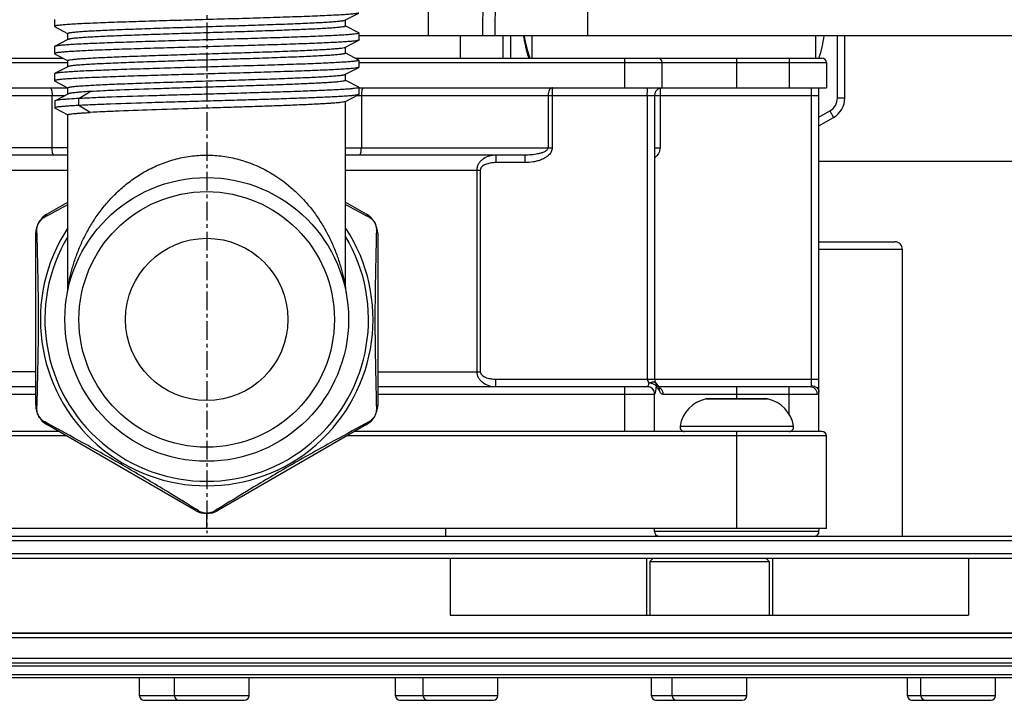
# Model space of a CAD drawing. Units: millimetres. Extents: x 72 to 8980, y -1552 to 626.
# Drawn here: x 7697 to 7763, y -172 to -126 of the extents above; entities that cross this region are included whole.
import ezdxf

# ---------------------------------------------------------------- set-up
doc = ezdxf.new("R2010")
doc.units = ezdxf.units.MM
doc.header["$MEASUREMENT"] = 0
doc.linetypes.add('CENTER', pattern=[2, 1.25, -0.25, 0.25, -0.25])
doc.layers.add('Wall_Floor', color=7, linetype='Continuous')

msp = doc.modelspace()

# ---------------------------------------------------------------- linework, layer by layer
at = {"color": 7, "linetype": 'Continuous'}
for p, q in [((7735.456, -103.331), (7735.456, -127.331)), ((7729.449, -104.124), (7729.247, -127.331)), ((7724.806, -127.331), (7724.806, -120.331)), ((7728.447, -127.331), (7728.501, -121.124)), ((7719.256, -126.277), (7720.141, -125.816)), ((7699.756, -126.247), (7699.756, -126.71)), ((7719.24, -126.286), (7719.256, -126.277)), ((7719.256, -126.689), (7719.256, -126.277)), ((7699.756, -126.71), (7699.771, -126.726)), ((7699.771, -126.726), (7700.639, -127.178)), ((7700.639, -127.178), (7700.656, -127.187)), ((7700.656, -127.59), (7700.656, -127.179)), ((7719.28, -126.692), (7719.256, -126.68)), ((7720.141, -127.141), (7719.28, -126.692)), ((7720.156, -127.62), (7720.156, -127.157)), ((7700.656, -127.59), (7699.771, -128.051)), ((7700.673, -127.581), (7700.656, -127.59)), ((7719.256, -128.097), (7720.141, -127.636)), ((7720.156, -127.331), (7817.656, -127.331)), ((7726.956, -128.831), (7726.956, -127.331)), ((7729.792, -127.331), (7729.792, -128.831)), ((7730.292, -127.331), (7730.292, -128.831)), ((7731.742, -128.831), (7731.742, -127.331)), ((7750.742, -128.831), (7750.742, -127.331)), ((7752.192, -131.501), (7752.192, -127.331)), ((7752.692, -131.501), (7752.692, -127.331)), ((7699.756, -128.067), (7699.756, -128.53)), ((7699.771, -128.546), (7700.639, -128.998)), ((7719.24, -128.106), (7719.256, -128.097)), ((7719.256, -128.509), (7719.256, -128.097)), ((7719.28, -128.512), (7719.256, -128.5)), ((7720.141, -128.961), (7719.28, -128.512)), ((7668.456, -129.131), (7700.656, -129.131)), ((7668.756, -128.831), (7700.318, -128.831)), ((7700.639, -128.998), (7700.656, -129.007)), ((7700.656, -129.41), (7700.656, -128.999)), ((7719.891, -128.831), (7751.156, -128.831)), ((7720.156, -129.44), (7720.156, -128.977)), ((7720.156, -129.131), (7751.456, -129.131)), ((7737.956, -130.831), (7737.956, -128.831)), ((7740.456, -130.831), (7740.456, -129.131)), ((7745.456, -130.831), (7745.456, -128.831)), ((7748.956, -128.831), (7748.956, -130.831)), ((7751.456, -129.131), (7751.456, -130.831)), ((7699.756, -129.887), (7699.756, -130.35)), ((7700.656, -129.41), (7699.771, -129.871)), ((7700.673, -129.401), (7700.656, -129.41)), ((7719.256, -129.917), (7720.141, -129.456)), ((7720.141, -129.456), (7720.12, -129.464)), ((7699.771, -130.366), (7700.639, -130.818)), ((7719.24, -129.926), (7719.256, -129.917)), ((7719.256, -130.329), (7719.256, -129.917)), ((7719.28, -130.332), (7719.256, -130.32)), ((7720.141, -130.781), (7719.28, -130.332)), ((7668.456, -130.831), (7700.656, -130.831)), ((7700.639, -130.818), (7700.656, -130.827)), ((7700.656, -131.241), (7700.656, -130.819)), ((7701.39, -131.541), (7702.146, -131.072)), ((7720.156, -131.26), (7720.156, -130.797)), ((7720.156, -130.831), (7751.456, -130.831)), ((7740.324, -130.849), (7740.317, -131.331)), ((7750.956, -153.831), (7750.956, -130.831)), ((7668.956, -131.331), (7700.484, -131.331)), ((7699.599, -134.831), (7699.599, -131.331)), ((7699.784, -131.704), (7699.784, -132.167)), ((7700.656, -131.241), (7699.799, -131.689)), ((7700.679, -131.23), (7700.656, -131.241)), ((7701.39, -132.004), (7701.39, -131.541)), ((7719.24, -131.746), (7719.256, -131.737)), ((7719.256, -131.737), (7720.141, -131.276)), ((7719.256, -144.243), (7719.256, -131.737)), ((7720.035, -131.331), (7750.956, -131.331)), ((7720.314, -131.331), (7720.314, -134.831)), ((7732.815, -131.331), (7732.815, -134.831)), ((7733.095, -131.331), (7733.095, -134.831)), ((7739.465, -131.331), (7739.465, -150.331)), ((7739.956, -131.331), (7739.956, -150.331)), ((7740.317, -131.331), (7740.317, -134.831)), ((7750.465, -150.331), (7750.465, -131.331)), ((7752.192, -131.501), (7752.692, -131.501)), ((7699.799, -132.183), (7700.654, -132.628)), ((7702.146, -132.472), (7701.39, -132.004)), ((7750.956, -132.791), (7751.692, -132.367)), ((7751.692, -132.367), (7751.942, -132.8)), ((7700.656, -144.243), (7700.656, -132.624)), ((7750.956, -133.369), (7751.942, -132.8)), ((7700.656, -134.831), (7686.818, -134.831)), ((7719.256, -134.831), (7733.095, -134.831)), ((7739.956, -134.831), (7740.317, -134.831)), ((7700.656, -135.331), (7688.637, -135.331)), ((7731.275, -135.331), (7719.256, -135.331)), ((7731.267, -135.831), (7729.314, -135.831)), ((7767.956, -135.756), (7750.956, -135.756)), ((7691.634, -136.331), (7700.656, -136.331)), ((7719.256, -136.331), (7728.279, -136.331)), ((7728.044, -136.331), (7728.044, -149.831)), ((7728.279, -136.331), (7728.279, -149.831)), ((7699.256, -139.287), (7700.656, -138.479)), ((7719.256, -138.479), (7720.656, -139.287)), ((7699.106, -139.467), (7699.341, -139.34)), ((7720.579, -139.345), (7720.806, -139.467)), ((7698.506, -152.076), (7698.506, -140.586)), ((7721.406, -140.586), (7721.406, -152.076)), ((7750.956, -141.131), (7756.042, -141.131)), ((7750.956, -141.631), (7756.542, -141.631)), ((7756.542, -141.631), (7756.542, -160.831)), ((7698.506, -149.831), (7691.634, -149.831)), ((7721.406, -149.831), (7728.279, -149.831)), ((7729.314, -150.331), (7750.956, -150.331)), ((7750.461, -150.762), (7750.465, -150.331)), ((7680.456, -150.831), (7698.506, -150.831)), ((7721.406, -150.831), (7739.456, -150.831)), ((7737.956, -153.831), (7737.956, -150.831)), ((7740.222, -150.831), (7750.367, -150.831)), ((7740.252, -150.895), (7740.252, -150.895)), ((7740.259, -150.916), (7740.268, -150.989)), ((7745.456, -151.631), (7745.456, -150.831)), ((7748.956, -152.67), (7748.956, -150.831)), ((7679.956, -151.331), (7698.506, -151.331)), ((7721.406, -151.331), (7739.956, -151.331)), ((7739.956, -153.831), (7739.956, -151.331)), ((7739.994, -151.274), (7740.009, -151.219)), ((7740.51, -151.331), (7750.837, -151.331)), ((7743.395, -151.653), (7747.518, -151.653)), ((7743.602, -151.631), (7747.311, -151.631)), ((7699.334, -153.318), (7699.106, -153.195)), ((7709.206, -159.119), (7699.256, -153.375)), ((7720.656, -153.375), (7710.706, -159.119)), ((7720.806, -153.195), (7720.571, -153.322)), ((7741.656, -153.484), (7749.256, -153.484)), ((7700.566, -154.131), (7668.456, -154.131)), ((7700.047, -153.831), (7668.756, -153.831)), ((7751.456, -154.131), (7719.346, -154.131)), ((7751.156, -153.831), (7719.866, -153.831)), ((7745.467, -154.131), (7745.466, -153.831)), ((7745.467, -160.331), (7745.467, -154.131)), ((7751.456, -160.331), (7751.456, -154.131)), ((7709.437, -159.159), (7709.252, -159.045)), ((7709.956, -160.331), (7709.956, -159.32)), ((7710.66, -159.045), (7710.475, -159.159)), ((7625.977, -160.831), (8027.936, -160.831)), ((7751.456, -160.331), (7668.456, -160.331)), ((7725.942, -160.331), (7725.942, -160.831)), ((7739.951, -160.536), (7739.948, -160.331)), ((7750.961, -160.536), (7739.951, -160.536)), ((7750.961, -160.536), (7750.965, -160.331)), ((7625.977, -161.131), (8027.936, -161.131)), ((8027.936, -162.031), (7625.977, -162.031)), ((8027.936, -162.331), (7625.977, -162.331)), ((7726.268, -162.331), (7726.268, -166.131)), ((7739.408, -162.331), (7739.408, -166.131)), ((7739.823, -162.331), (7739.623, -162.531)), ((7739.623, -162.531), (7739.623, -166.131)), ((7739.623, -162.531), (7747.623, -162.531)), ((7747.423, -162.331), (7747.623, -162.531)), ((7747.623, -162.531), (7747.623, -166.131)), ((7747.838, -162.331), (7747.838, -166.131)), ((7760.978, -162.331), (7760.978, -166.131)), ((7726.268, -166.131), (7760.978, -166.131)), ((7577.256, -167.331), (8076.657, -167.331)), ((7576.956, -167.631), (8076.957, -167.631)), ((8076.957, -169.031), (7576.956, -169.031)), ((7577.156, -169.331), (8076.757, -169.331)), ((7576.956, -169.531), (8076.957, -169.531)), ((8076.957, -170.131), (7576.956, -170.131)), ((8076.757, -170.331), (7577.156, -170.331)), ((7705.456, -171.531), (7705.456, -170.331)), ((7707.79, -171.531), (7707.79, -170.331)), ((7712.79, -171.531), (7712.79, -170.331)), ((7722.599, -171.531), (7722.599, -170.331)), ((7724.456, -171.531), (7724.456, -170.331)), ((7729.456, -171.531), (7729.456, -170.331)), ((7739.742, -171.531), (7739.742, -170.331)), ((7741.123, -171.531), (7741.123, -170.331)), ((7746.123, -171.531), (7746.123, -170.331)), ((7756.885, -171.531), (7756.885, -170.331)), ((7757.79, -171.531), (7757.79, -170.331)), ((7762.79, -171.531), (7762.79, -170.331)), ((7712.79, -171.531), (7705.456, -171.531)), ((7705.756, -171.831), (7712.49, -171.831)), ((7729.456, -171.531), (7722.599, -171.531)), ((7722.899, -171.831), (7729.156, -171.831)), ((7746.123, -171.531), (7739.742, -171.531)), ((7740.042, -171.831), (7745.823, -171.831)), ((7762.79, -171.531), (7756.885, -171.531)), ((7757.185, -171.831), (7762.49, -171.831))]:
    msp.add_line(p, q, dxfattribs=at)
at = {"color": 7, "linetype": 'CENTER'}
msp.add_line((7709.956, -118.455), (7709.956, -160.636), dxfattribs=at)
at = {"color": 7, "linetype": 'Continuous'}
for points in [[(7720.579, -139.345), (7720.655, -139.385), (7720.731, -139.426), (7720.806, -139.467)], [(7740.252, -150.909), (7740.256, -150.913), (7740.262, -150.92), (7740.265, -150.924), (7740.264, -150.923), (7740.262, -150.919), (7740.258, -150.911), (7740.253, -150.899), (7740.252, -150.895)], [(7699.334, -153.318), (7699.257, -153.277), (7699.182, -153.236), (7699.106, -153.195)], [(7709.437, -159.159), (7709.397, -159.134), (7709.308, -159.079)]]:
    msp.add_lwpolyline(points, dxfattribs=at)
for radius in [9.5, 8.556, 5.433]:
    msp.add_circle((7709.956, -146.331), radius, dxfattribs=at)
for centre, radius, start, end in [((7741.246, -125.755), 10.204, 188.88789, 190.89781), ((7740.993, -125.659), 9.923, 189.70095, 198.64735), ((7741.251, -125.754), 10.21, 190.89767, 191.2832), ((7741.253, -125.754), 10.211, 191.28322, 192.41826), ((7741.227, -125.753), 10.215, 342.45853, 351.10851), ((7741.251, -125.754), 10.209, 192.41823, 193.93905), ((7741.242, -125.756), 10.2, 193.93903, 195.4612), ((7741.233, -125.759), 10.19, 195.46138, 195.84784), ((7741.228, -125.76), 10.186, 195.84784, 196.23448), ((7741.224, -125.762), 10.181, 196.23448, 196.59902), ((7741.224, -125.761), 10.181, 196.59905, 196.98587), ((7741.229, -125.76), 10.186, 196.98587, 197.37249), ((7741.232, -125.759), 10.189, 197.37248, 197.55289), ((7740.156, -129.131), 0.3, 0, 90), ((7751.156, -129.131), 0.3, 0, 90), ((7740.456, -131.331), 0.5, 90, 180), ((7751.192, -131.501), 1, 300, 0), ((7751.192, -131.501), 1.5, 300, 0), ((7503.777, 222.486), 411.296, 298.39091, 298.59929), ((7895.459, 184.395), 367.955, 241.38832, 241.62262), ((7700.006, -140.586), 1.5, 120, 180), ((7719.906, -140.586), 1.5, 0, 60), ((7709.956, -146.331), 11.139, 146.62181, 33.3782), ((7709.956, -146.331), 10.836, 149.14304, 30.85696), ((7756.042, -141.631), 0.5, 0, 90), ((7699.156, -144.243), 1.5, 349.05751, 0.00001), ((7720.756, -144.243), 1.5, 179.99999, 190.94249), ((7740.456, -150.331), 0.5, 180, 227.75166), ((7739.456, -151.331), 0.5, 0, 90), ((7739.467, -151.327), 0.496, 83.95416, 89.9871), ((7739.467, -151.333), 0.502, 77.99837, 83.95969), ((7739.467, -151.331), 0.499, 11.94556, 77.94741), ((7739.781, -151.074), 0.504, 28.81903, 47.68422), ((7739.785, -151.071), 0.499, 26.73963, 28.75525), ((7739.784, -151.071), 0.5, 20.66525, 26.73794), ((7740.05, -151.264), 0.435, 57.2905, 63.65041), ((7740.012, -150.985), 0.256, 15.77324, 20.67025), ((7739.799, -151.023), 0.46, 5.90745, 9.88398), ((7739.778, -151.025), 0.48, 354.44176, 5.84213), ((7740.043, -151.274), 0.447, 51.04344, 57.28916), ((7739.463, -151.331), 0.503, 0.03962, 11.96615), ((7743.856, -153.831), 2.227, 101.94083, 171.04147), ((7743.602, -152.631), 1, 90, 101.94083), ((7747.311, -152.631), 1, 78.05917, 90), ((7747.057, -153.831), 2.227, 8.95853, 78.05917), ((7700.006, -152.076), 1.5, 180, 240), ((7719.906, -152.076), 1.5, 300, 0), ((7741.953, -153.531), 0.3, 171.04147, 270), ((7748.96, -153.531), 0.3, 270, 8.95853), ((7751.156, -154.131), 0.3, 0, 90), ((7709.956, -157.82), 1.5, 240, 300), ((7709.956, -158.33), 0.977, 264.7804, 267.40167), ((7709.956, -158.33), 0.977, 267.40199, 269.99958), ((7709.955, -158.314), 0.994, 270.04253, 274.93262), ((7740.251, -160.531), 0.3, 181, 258.13333), ((7750.661, -160.531), 0.3, 281.86667, 359), ((7705.756, -171.531), 0.3, 180, 270), ((7708.09, -171.531), 0.3, 180, 270), ((7712.49, -171.531), 0.3, 270, 0), ((7722.899, -171.531), 0.3, 180, 270), ((7724.756, -171.531), 0.3, 180, 270), ((7729.156, -171.531), 0.3, 270, 0), ((7740.042, -171.531), 0.3, 180, 270), ((7741.423, -171.531), 0.3, 180, 270), ((7745.823, -171.531), 0.3, 270, 0), ((7757.185, -171.531), 0.3, 180, 270), ((7758.09, -171.531), 0.3, 180, 270), ((7762.49, -171.531), 0.3, 270, 0)]:
    msp.add_arc(centre, radius, start, end, dxfattribs=at)
for points, knots in [([(7720.141, -125.816), (7720.129, -125.822), (7720.095, -125.833), (7720.033, -125.846), (7719.947, -125.859), (7719.838, -125.873), (7719.706, -125.887), (7719.485, -125.907), (7719.155, -125.93), (7718.694, -125.958), (7718.153, -125.985), (7717.535, -126.013), (7716.847, -126.041), (7716.094, -126.068), (7714.984, -126.106), (7713.492, -126.153), (7711.618, -126.208), (7709.682, -126.263), (7707.756, -126.318), (7706.19, -126.364), (7704.996, -126.402), (7704.164, -126.43), (7703.386, -126.457), (7702.669, -126.485), (7702.02, -126.513), (7701.444, -126.54), (7700.948, -126.568), (7700.535, -126.595), (7700.246, -126.619), (7700.059, -126.639), (7699.953, -126.653), (7699.87, -126.666), (7699.816, -126.678), (7699.784, -126.688), (7699.768, -126.695), (7699.756, -126.704), (7699.756, -126.71)], [0, 0, 0, 0, 0.002012, 0.005136, 0.009388, 0.014767, 0.021265, 0.028869, 0.047329, 0.06998, 0.096618, 0.126994, 0.16083, 0.197811, 0.237593, 0.324066, 0.417042, 0.513073, 0.6086, 0.70008, 0.743233, 0.784121, 0.822365, 0.857609, 0.889528, 0.917824, 0.942237, 0.962544, 0.978558, 0.984912, 0.990146, 0.99425, 0.997228, 0.9983, 0.999103, 1, 1, 1, 1]), ([(7700.656, -127.179), (7700.656, -127.173), (7700.666, -127.164), (7700.682, -127.157), (7700.711, -127.146), (7700.76, -127.135), (7700.835, -127.121), (7700.931, -127.108), (7701.101, -127.088), (7701.364, -127.064), (7701.739, -127.037), (7702.19, -127.009), (7702.713, -126.982), (7703.303, -126.954), (7703.955, -126.926), (7704.662, -126.899), (7705.419, -126.871), (7706.505, -126.833), (7707.929, -126.787), (7709.682, -126.732), (7711.444, -126.677), (7713.152, -126.623), (7714.512, -126.576), (7715.525, -126.538), (7716.212, -126.51), (7716.841, -126.483), (7717.406, -126.455), (7717.902, -126.428), (7718.325, -126.4), (7718.67, -126.373), (7718.907, -126.349), (7719.056, -126.329), (7719.136, -126.316), (7719.196, -126.302), (7719.228, -126.292), (7719.24, -126.286)], [0, 0, 0, 0, 0.000947, 0.001761, 0.00284, 0.005823, 0.009926, 0.01515, 0.021488, 0.037459, 0.057703, 0.082041, 0.110249, 0.142068, 0.177206, 0.215337, 0.256108, 0.299144, 0.390396, 0.485721, 0.581599, 0.674485, 0.76095, 0.800763, 0.837799, 0.871715, 0.902198, 0.928966, 0.951776, 0.97042, 0.984731, 0.990225, 0.994599, 0.997851, 1, 1, 1, 1]), ([(7720.041, -127.201), (7719.98, -127.212), (7719.831, -127.232), (7719.566, -127.257), (7719.219, -127.283), (7718.795, -127.309), (7718.297, -127.335), (7717.496, -127.372), (7716.346, -127.417), (7714.815, -127.469), (7713.12, -127.521), (7711.319, -127.574), (7709.472, -127.626), (7707.642, -127.678), (7705.889, -127.73), (7704.504, -127.775), (7703.479, -127.811), (7702.787, -127.838), (7702.156, -127.864), (7701.591, -127.89), (7701.096, -127.916), (7700.675, -127.942), (7700.333, -127.968), (7700.098, -127.991), (7699.951, -128.01), (7699.872, -128.023), (7699.814, -128.036), (7699.783, -128.045), (7699.771, -128.051)], [0, 0, 0, 0, 0.009091, 0.022262, 0.039411, 0.060403, 0.085064, 0.11319, 0.178864, 0.255226, 0.339717, 0.429501, 0.521564, 0.612818, 0.7002, 0.780776, 0.817656, 0.851845, 0.883054, 0.911025, 0.935519, 0.956337, 0.973304, 0.986286, 0.99125, 0.995189, 0.9981, 1, 1, 1, 1]), ([(7719.151, -126.732), (7719.096, -126.744), (7718.96, -126.763), (7718.719, -126.789), (7718.404, -126.814), (7718.019, -126.84), (7717.565, -126.867), (7716.838, -126.904), (7715.792, -126.948), (7714.399, -127), (7712.858, -127.052), (7711.22, -127.104), (7709.539, -127.157), (7707.872, -127.209), (7706.275, -127.261), (7704.802, -127.313), (7703.673, -127.358), (7702.869, -127.394), (7702.352, -127.42), (7701.898, -127.447), (7701.512, -127.473), (7701.196, -127.498), (7700.979, -127.521), (7700.843, -127.54), (7700.769, -127.553), (7700.714, -127.566), (7700.684, -127.576), (7700.673, -127.581)], [0, 0, 0, 0, 0.00909, 0.022238, 0.039347, 0.060284, 0.084877, 0.112923, 0.17841, 0.254562, 0.338835, 0.428414, 0.520303, 0.611429, 0.698746, 0.779334, 0.850502, 0.881795, 0.909873, 0.934499, 0.955472, 0.972619, 0.985802, 0.990878, 0.994934, 0.997968, 1, 1, 1, 1]), ([(7719.256, -126.689), (7719.256, -126.693), (7719.247, -126.703), (7719.212, -126.718), (7719.178, -126.727), (7719.151, -126.732)], [0, 0, 0, 0, 0.108769, 0.301394, 1, 1, 1, 1]), ([(7720.156, -127.157), (7720.156, -127.162), (7720.146, -127.172), (7720.108, -127.187), (7720.07, -127.195), (7720.041, -127.201)], [0, 0, 0, 0, 0.103554, 0.295405, 1, 1, 1, 1]), ([(7720.141, -127.141), (7720.143, -127.143), (7720.15, -127.146), (7720.156, -127.152), (7720.156, -127.157)], [0, 0, 0, 0, 0.345917, 1, 1, 1, 1]), ([(7720.041, -127.664), (7719.979, -127.675), (7719.826, -127.695), (7719.553, -127.721), (7719.197, -127.748), (7718.76, -127.774), (7718.246, -127.801), (7717.421, -127.839), (7716.237, -127.884), (7714.661, -127.937), (7712.922, -127.99), (7711.08, -128.043), (7709.198, -128.097), (7707.343, -128.15), (7705.843, -128.195), (7704.704, -128.232), (7703.914, -128.258), (7703.177, -128.285), (7702.499, -128.312), (7701.886, -128.339), (7701.344, -128.366), (7700.876, -128.392), (7700.488, -128.419), (7700.216, -128.442), (7700.041, -128.461), (7699.941, -128.475), (7699.864, -128.487), (7699.807, -128.501), (7699.773, -128.511), (7699.756, -128.524), (7699.756, -128.53)], [0, 0, 0, 0, 0.009289, 0.022803, 0.040436, 0.062042, 0.087436, 0.116399, 0.183994, 0.26248, 0.349126, 0.440917, 0.534656, 0.627081, 0.714973, 0.756254, 0.795274, 0.83169, 0.865188, 0.895474, 0.922286, 0.945393, 0.964593, 0.979727, 0.985728, 0.99067, 0.994549, 0.997364, 0.999137, 1, 1, 1, 1]), ([(7720.141, -127.636), (7720.129, -127.642), (7720.095, -127.653), (7720.062, -127.66), (7720.041, -127.664)], [0, 0, 0, 0, 0.392255, 1, 1, 1, 1]), ([(7720.156, -127.62), (7720.156, -127.621), (7720.154, -127.629), (7720.147, -127.633), (7720.141, -127.636)], [0, 0, 0, 0, 0.17996, 1, 1, 1, 1]), ([(7699.771, -128.051), (7699.769, -128.053), (7699.763, -128.056), (7699.756, -128.062), (7699.756, -128.067)], [0, 0, 0, 0, 0.345732, 1, 1, 1, 1]), ([(7699.756, -128.53), (7699.756, -128.531), (7699.758, -128.539), (7699.766, -128.543), (7699.771, -128.546)], [0, 0, 0, 0, 0.179997, 1, 1, 1, 1]), ([(7700.656, -128.999), (7700.656, -128.993), (7700.666, -128.985), (7700.68, -128.978), (7700.707, -128.967), (7700.754, -128.956), (7700.861, -128.936), (7701.045, -128.913), (7701.324, -128.887), (7701.678, -128.861), (7702.104, -128.834), (7702.598, -128.807), (7703.157, -128.781), (7703.775, -128.754), (7704.448, -128.727), (7705.168, -128.7), (7706.206, -128.663), (7707.574, -128.618), (7709.265, -128.565), (7710.981, -128.512), (7712.661, -128.459), (7714.246, -128.406), (7715.683, -128.353), (7716.763, -128.307), (7717.515, -128.269), (7717.983, -128.243), (7718.382, -128.216), (7718.706, -128.19), (7718.955, -128.164), (7719.095, -128.144), (7719.151, -128.132)], [0, 0, 0, 0, 0.000913, 0.00169, 0.002715, 0.005544, 0.009433, 0.020391, 0.035532, 0.054736, 0.077844, 0.104655, 0.134938, 0.168431, 0.204841, 0.243854, 0.285127, 0.373, 0.465403, 0.559121, 0.650891, 0.737518, 0.815988, 0.883572, 0.912532, 0.937925, 0.959533, 0.977171, 0.990695, 1, 1, 1, 1]), ([(7719.256, -128.509), (7719.256, -128.515), (7719.246, -128.523), (7719.231, -128.53), (7719.202, -128.541), (7719.153, -128.552), (7719.077, -128.566), (7718.981, -128.58), (7718.811, -128.6), (7718.548, -128.623), (7718.173, -128.651), (7717.722, -128.678), (7717.199, -128.706), (7716.609, -128.733), (7715.958, -128.761), (7715.25, -128.789), (7714.494, -128.816), (7713.408, -128.854), (7711.983, -128.9), (7710.231, -128.955), (7708.468, -129.01), (7706.761, -129.065), (7705.401, -129.111), (7704.388, -129.149), (7703.701, -129.177), (7703.072, -129.205), (7702.507, -129.232), (7702.01, -129.26), (7701.588, -129.287), (7701.243, -129.314), (7701.005, -129.338), (7700.856, -129.358), (7700.776, -129.371), (7700.717, -129.385), (7700.685, -129.395), (7700.673, -129.401)], [0, 0, 0, 0, 0.000947, 0.001761, 0.00284, 0.005823, 0.009926, 0.01515, 0.021488, 0.037459, 0.057703, 0.082041, 0.110249, 0.142068, 0.177206, 0.215337, 0.256108, 0.299144, 0.390396, 0.485721, 0.581599, 0.674485, 0.76095, 0.800763, 0.837799, 0.871715, 0.902198, 0.928966, 0.951776, 0.97042, 0.984731, 0.990225, 0.994599, 0.997851, 1, 1, 1, 1]), ([(7719.151, -128.132), (7719.169, -128.128), (7719.199, -128.121), (7719.229, -128.112), (7719.24, -128.106)], [0, 0, 0, 0, 0.598462, 1, 1, 1, 1]), ([(7720.156, -128.977), (7720.156, -128.983), (7720.145, -128.992), (7720.128, -128.999), (7720.096, -129.009), (7720.042, -129.021), (7719.959, -129.035), (7719.853, -129.048), (7719.667, -129.068), (7719.377, -129.092), (7718.965, -129.119), (7718.468, -129.147), (7717.893, -129.174), (7717.244, -129.202), (7716.527, -129.23), (7715.749, -129.258), (7714.917, -129.285), (7713.723, -129.323), (7712.157, -129.37), (7710.231, -129.424), (7708.295, -129.479), (7706.42, -129.534), (7704.929, -129.581), (7703.818, -129.619), (7703.066, -129.647), (7702.378, -129.674), (7701.76, -129.702), (7701.218, -129.729), (7700.758, -129.757), (7700.427, -129.781), (7700.206, -129.8), (7700.074, -129.814), (7699.965, -129.828), (7699.88, -129.841), (7699.817, -129.855), (7699.783, -129.865), (7699.771, -129.871)], [0, 0, 0, 0, 0.000897, 0.001699, 0.002771, 0.00575, 0.009855, 0.015087, 0.021441, 0.037456, 0.057763, 0.082176, 0.110472, 0.142391, 0.177635, 0.215879, 0.256767, 0.29992, 0.3914, 0.486927, 0.582959, 0.675934, 0.762407, 0.802189, 0.839171, 0.873006, 0.903383, 0.93002, 0.952671, 0.971131, 0.978735, 0.985233, 0.990613, 0.994864, 0.997988, 1, 1, 1, 1]), ([(7720.141, -128.961), (7720.143, -128.963), (7720.15, -128.966), (7720.156, -128.972), (7720.156, -128.977)], [0, 0, 0, 0, 0.345801, 1, 1, 1, 1]), ([(7720.12, -129.464), (7720.103, -129.47), (7720.061, -129.481), (7719.945, -129.501), (7719.743, -129.524), (7719.435, -129.551), (7719.04, -129.578), (7718.563, -129.605), (7718.007, -129.632), (7717.377, -129.66), (7716.409, -129.698), (7715.062, -129.744), (7713.319, -129.798), (7711.454, -129.853), (7709.534, -129.907), (7707.629, -129.961), (7706.083, -130.007), (7704.906, -130.045), (7704.087, -130.072), (7703.321, -130.1), (7702.616, -130.127), (7701.978, -130.155), (7701.413, -130.182), (7700.926, -130.209), (7700.521, -130.236), (7700.237, -130.26), (7700.053, -130.28), (7699.949, -130.293), (7699.868, -130.307), (7699.815, -130.318), (7699.784, -130.329), (7699.768, -130.336), (7699.756, -130.344), (7699.756, -130.35)], [0, 0, 0, 0, 0.002659, 0.006422, 0.017267, 0.032478, 0.051929, 0.075446, 0.10282, 0.133801, 0.168108, 0.245426, 0.331964, 0.424575, 0.51989, 0.614443, 0.704792, 0.747353, 0.787651, 0.825317, 0.860009, 0.891411, 0.919237, 0.943237, 0.963192, 0.978928, 0.98517, 0.990311, 0.994344, 0.99727, 0.998324, 0.999114, 1, 1, 1, 1]), ([(7699.771, -129.871), (7699.769, -129.873), (7699.763, -129.876), (7699.756, -129.882), (7699.756, -129.887)], [0, 0, 0, 0, 0.345964, 1, 1, 1, 1]), ([(7720.156, -129.44), (7720.156, -129.441), (7720.154, -129.449), (7720.147, -129.453), (7720.141, -129.456)], [0, 0, 0, 0, 0.180083, 1, 1, 1, 1]), ([(7699.756, -130.35), (7699.756, -130.351), (7699.758, -130.359), (7699.766, -130.363), (7699.771, -130.366)], [0, 0, 0, 0, 0.18002, 1, 1, 1, 1]), ([(7700.656, -130.819), (7700.656, -130.813), (7700.666, -130.804), (7700.682, -130.797), (7700.711, -130.786), (7700.76, -130.775), (7700.835, -130.761), (7700.931, -130.748), (7701.101, -130.728), (7701.364, -130.704), (7701.739, -130.677), (7702.19, -130.649), (7702.713, -130.622), (7703.303, -130.594), (7703.955, -130.566), (7704.662, -130.539), (7705.419, -130.511), (7706.505, -130.473), (7707.929, -130.427), (7709.682, -130.372), (7711.444, -130.317), (7713.152, -130.263), (7714.511, -130.216), (7715.524, -130.178), (7716.212, -130.15), (7716.841, -130.123), (7717.406, -130.095), (7717.902, -130.068), (7718.325, -130.04), (7718.67, -130.013), (7718.907, -129.989), (7719.056, -129.969), (7719.136, -129.956), (7719.196, -129.943), (7719.228, -129.932), (7719.24, -129.926)], [0, 0, 0, 0, 0.000947, 0.001761, 0.00284, 0.005823, 0.009925, 0.015149, 0.021487, 0.037458, 0.057702, 0.082039, 0.110247, 0.142065, 0.177203, 0.215333, 0.256103, 0.299138, 0.390388, 0.485714, 0.581592, 0.674478, 0.760944, 0.800759, 0.837796, 0.871712, 0.902196, 0.928964, 0.951775, 0.970419, 0.984731, 0.990225, 0.994599, 0.997851, 1, 1, 1, 1]), ([(7719.256, -130.329), (7719.256, -130.333), (7719.246, -130.344), (7719.206, -130.36), (7719.118, -130.38), (7718.969, -130.402), (7718.763, -130.424), (7718.5, -130.447), (7718.181, -130.47), (7717.811, -130.493), (7717.389, -130.516), (7716.92, -130.539), (7716.207, -130.571), (7715.223, -130.61), (7713.945, -130.656), (7712.566, -130.702), (7711.119, -130.747), (7709.643, -130.793), (7708.174, -130.839), (7706.34, -130.898), (7704.638, -130.958), (7703.112, -131.022), (7702.448, -131.055), (7702.146, -131.072)], [0, 0, 0, 0, 0.000806, 0.002281, 0.00768, 0.01646, 0.028599, 0.044038, 0.062679, 0.08441, 0.109089, 0.136563, 0.166652, 0.233898, 0.309102, 0.390336, 0.475515, 0.562451, 0.648914, 0.732683, 0.883663, 0.947001, 1, 1, 1, 1]), ([(7699.468, -130.831), (7699.489, -130.831), (7699.52, -130.866), (7699.543, -130.919), (7699.571, -131.009), (7699.593, -131.148), (7699.599, -131.267), (7699.599, -131.331)], [0, 0, 0, 0, 0.117348, 0.213334, 0.335126, 0.642409, 1, 1, 1, 1]), ([(7702.146, -131.072), (7701.955, -131.083), (7701.685, -131.1), (7701.347, -131.127), (7701.144, -131.146), (7700.977, -131.166), (7700.845, -131.185), (7700.749, -131.205), (7700.697, -131.22), (7700.679, -131.23)], [0, 0, 0, 0, 0.388343, 0.549212, 0.686972, 0.801162, 0.891434, 0.957633, 1, 1, 1, 1]), ([(7720.156, -130.797), (7720.156, -130.802), (7720.144, -130.813), (7720.119, -130.822), (7720.077, -130.834), (7719.991, -130.851), (7719.841, -130.87), (7719.615, -130.893), (7719.326, -130.916), (7718.977, -130.938), (7718.571, -130.961), (7718.108, -130.984), (7717.594, -131.007), (7716.812, -131.039), (7715.732, -131.079), (7714.332, -131.124), (7712.818, -131.17), (7711.232, -131.216), (7709.612, -131.262), (7708.002, -131.308), (7705.99, -131.367), (7704.123, -131.426), (7702.45, -131.49), (7701.722, -131.524), (7701.39, -131.541)], [0, 0, 0, 0, 0.000757, 0.002206, 0.004472, 0.007581, 0.016345, 0.028476, 0.043908, 0.062546, 0.084275, 0.108955, 0.13643, 0.166523, 0.233777, 0.308993, 0.390241, 0.475435, 0.562387, 0.648866, 0.732649, 0.883653, 0.946998, 1, 1, 1, 1]), ([(7720.141, -130.781), (7720.143, -130.783), (7720.15, -130.786), (7720.156, -130.792), (7720.156, -130.797)], [0, 0, 0, 0, 0.34577, 1, 1, 1, 1]), ([(7720.444, -130.831), (7720.423, -130.831), (7720.393, -130.866), (7720.369, -130.919), (7720.341, -131.009), (7720.32, -131.148), (7720.314, -131.267), (7720.314, -131.331)], [0, 0, 0, 0, 0.117348, 0.213334, 0.335126, 0.642409, 1, 1, 1, 1]), ([(7733.104, -130.831), (7733.084, -130.831), (7733.045, -130.838), (7732.989, -130.868), (7732.939, -130.916), (7732.879, -131.004), (7732.828, -131.144), (7732.815, -131.267), (7732.815, -131.331)], [0, 0, 0, 0, 0.090818, 0.188132, 0.296272, 0.41718, 0.693666, 1, 1, 1, 1]), ([(7733.104, -130.831), (7733.103, -130.831), (7733.103, -130.836), (7733.101, -130.842), (7733.101, -130.854), (7733.1, -130.87), (7733.099, -130.892), (7733.098, -130.928), (7733.097, -130.982), (7733.096, -131.057), (7733.095, -131.142), (7733.095, -131.235), (7733.095, -131.299), (7733.095, -131.331)], [0, 0, 0, 0, 0.005116, 0.019601, 0.043484, 0.076574, 0.118525, 0.16897, 0.293283, 0.44476, 0.617514, 0.805089, 1, 1, 1, 1]), ([(7739.465, -131.331), (7739.465, -131.299), (7739.465, -131.235), (7739.466, -131.142), (7739.466, -131.057), (7739.467, -130.982), (7739.468, -130.928), (7739.47, -130.892), (7739.47, -130.87), (7739.471, -130.854), (7739.472, -130.842), (7739.473, -130.836), (7739.473, -130.831), (7739.474, -130.831)], [0, 0, 0, 0, 0.194912, 0.382486, 0.555238, 0.706713, 0.831026, 0.88147, 0.923423, 0.956513, 0.980397, 0.994884, 1, 1, 1, 1]), ([(7750.465, -131.331), (7750.465, -131.299), (7750.465, -131.235), (7750.464, -131.142), (7750.464, -131.057), (7750.463, -130.982), (7750.462, -130.928), (7750.46, -130.892), (7750.46, -130.87), (7750.459, -130.854), (7750.458, -130.842), (7750.457, -130.836), (7750.457, -130.831), (7750.456, -130.831)], [0, 0, 0, 0, 0.19504, 0.382574, 0.55538, 0.706827, 0.831111, 0.881531, 0.923477, 0.956536, 0.980415, 0.994894, 1, 1, 1, 1]), ([(7699.799, -131.689), (7699.796, -131.69), (7699.79, -131.693), (7699.784, -131.699), (7699.784, -131.704)], [0, 0, 0, 0, 0.345802, 1, 1, 1, 1]), ([(7701.39, -131.541), (7701.179, -131.552), (7700.881, -131.569), (7700.509, -131.595), (7700.288, -131.613), (7700.107, -131.631), (7699.967, -131.649), (7699.876, -131.664), (7699.825, -131.678), (7699.806, -131.685), (7699.799, -131.689)], [0, 0, 0, 0, 0.396387, 0.559441, 0.698082, 0.811766, 0.900079, 0.962749, 0.984498, 1, 1, 1, 1]), ([(7720.141, -131.276), (7720.132, -131.281), (7720.107, -131.289), (7720.036, -131.306), (7719.909, -131.325), (7719.71, -131.347), (7719.452, -131.369), (7719.134, -131.392), (7718.761, -131.414), (7718.333, -131.436), (7717.662, -131.468), (7716.71, -131.507), (7715.448, -131.551), (7714.051, -131.596), (7712.554, -131.641), (7710.993, -131.686), (7709.406, -131.731), (7707.832, -131.776), (7705.872, -131.834), (7704.054, -131.891), (7702.424, -131.955), (7701.714, -131.987), (7701.39, -132.004)], [0, 0, 0, 0, 0.001693, 0.004182, 0.011597, 0.022257, 0.036111, 0.053081, 0.073064, 0.09594, 0.12157, 0.180446, 0.248246, 0.323306, 0.40378, 0.487688, 0.572967, 0.657517, 0.739259, 0.886397, 0.948175, 1, 1, 1, 1]), ([(7719.24, -131.746), (7719.23, -131.751), (7719.207, -131.759), (7719.14, -131.776), (7719.021, -131.795), (7718.837, -131.817), (7718.598, -131.839), (7718.307, -131.861), (7717.964, -131.884), (7717.572, -131.906), (7716.958, -131.938), (7716.089, -131.976), (7714.938, -132.021), (7713.665, -132.065), (7712.301, -132.11), (7710.88, -132.155), (7708.971, -132.214), (7706.703, -132.286), (7704.569, -132.36), (7703.086, -132.423), (7702.441, -132.456), (7702.146, -132.472)], [0, 0, 0, 0, 0.001814, 0.004418, 0.012046, 0.022896, 0.036921, 0.05404, 0.074153, 0.097138, 0.122857, 0.181851, 0.249695, 0.32473, 0.405119, 0.488894, 0.574002, 0.739899, 0.886657, 0.948285, 1, 1, 1, 1]), ([(7720.156, -131.26), (7720.156, -131.261), (7720.154, -131.269), (7720.147, -131.273), (7720.141, -131.276)], [0, 0, 0, 0, 0.179948, 1, 1, 1, 1]), ([(7701.39, -132.004), (7701.268, -132.01), (7701.037, -132.023), (7700.715, -132.043), (7700.439, -132.063), (7700.211, -132.083), (7700.032, -132.103), (7699.904, -132.122), (7699.827, -132.139), (7699.793, -132.154), (7699.784, -132.163), (7699.784, -132.167)], [0, 0, 0, 0, 0.227117, 0.42667, 0.59745, 0.738629, 0.849538, 0.929709, 0.979035, 0.992545, 1, 1, 1, 1]), ([(7699.784, -132.167), (7699.784, -132.169), (7699.786, -132.176), (7699.793, -132.18), (7699.799, -132.183)], [0, 0, 0, 0, 0.179933, 1, 1, 1, 1]), ([(7700.656, -132.624), (7700.656, -132.621), (7700.665, -132.612), (7700.683, -132.605), (7700.714, -132.597), (7700.777, -132.584), (7700.886, -132.568), (7701.052, -132.55), (7701.263, -132.531), (7701.519, -132.512), (7701.818, -132.492), (7702.032, -132.479), (7702.146, -132.472)], [0, 0, 0, 0, 0.006927, 0.020176, 0.040881, 0.06928, 0.149338, 0.260226, 0.401499, 0.572496, 0.772401, 1, 1, 1, 1]), ([(7699.73, -135.331), (7699.709, -135.331), (7699.678, -135.296), (7699.654, -135.243), (7699.626, -135.153), (7699.605, -135.014), (7699.599, -134.895), (7699.599, -134.831)], [0, 0, 0, 0, 0.117348, 0.213334, 0.335126, 0.642409, 1, 1, 1, 1]), ([(7720.183, -135.331), (7720.204, -135.331), (7720.235, -135.296), (7720.258, -135.243), (7720.286, -135.153), (7720.308, -135.014), (7720.314, -134.895), (7720.314, -134.831)], [0, 0, 0, 0, 0.117348, 0.213334, 0.335126, 0.642409, 1, 1, 1, 1]), ([(7733.095, -134.831), (7733.095, -134.878), (7733.083, -134.973), (7733.014, -135.151), (7732.865, -135.34), (7732.635, -135.51), (7732.38, -135.636), (7732.11, -135.727), (7731.74, -135.809), (7731.456, -135.831), (7731.267, -135.831)], [0, 0, 0, 0, 0.062524, 0.125075, 0.249799, 0.374763, 0.499816, 0.6249, 0.749999, 1, 1, 1, 1]), ([(7732.815, -134.831), (7732.815, -134.867), (7732.789, -134.94), (7732.713, -135.019), (7732.624, -135.08), (7732.496, -135.144), (7732.328, -135.204), (7732.053, -135.272), (7731.701, -135.32), (7731.417, -135.331), (7731.275, -135.331)], [0, 0, 0, 0, 0.063821, 0.127236, 0.190159, 0.252802, 0.377606, 0.502191, 0.751055, 1, 1, 1, 1]), ([(7740.317, -134.831), (7740.317, -134.897), (7740.299, -135.031), (7740.197, -135.278), (7740.06, -135.43), (7739.957, -135.513)], [0, 0, 0, 0, 0.250432, 0.500966, 1, 1, 1, 1]), ([(7700.656, -144.243), (7700.656, -144.245), (7700.659, -144.227), (7700.66, -144.219), (7700.666, -144.186), (7700.675, -144.132), (7700.691, -144.041), (7700.715, -143.917), (7700.743, -143.774), (7700.788, -143.561), (7700.855, -143.277), (7700.948, -142.922), (7701.057, -142.555), (7701.182, -142.181), (7701.321, -141.803), (7701.476, -141.424), (7701.704, -140.916), (7702.03, -140.286), (7702.485, -139.548), (7703.01, -138.831), (7703.609, -138.145), (7704.286, -137.498), (7705.045, -136.903), (7705.887, -136.375), (7706.812, -135.931), (7707.811, -135.593), (7708.867, -135.38), (7709.592, -135.331), (7709.956, -135.331)], [0, 0, 0, 0, 0.000437, 0.001728, 0.003816, 0.00662, 0.014011, 0.023224, 0.033735, 0.045176, 0.06994, 0.09634, 0.123794, 0.151997, 0.180773, 0.210022, 0.239682, 0.30011, 0.361967, 0.425299, 0.490234, 0.55695, 0.625648, 0.696508, 0.769626, 0.844906, 0.921949, 1, 1, 1, 1]), ([(7709.956, -135.331), (7710.32, -135.331), (7711.045, -135.38), (7712.435, -135.66), (7714.027, -136.31), (7715.388, -137.27), (7716.304, -138.145), (7716.903, -138.831), (7717.427, -139.548), (7717.882, -140.286), (7718.271, -141.038), (7718.543, -141.673), (7718.731, -142.181), (7718.855, -142.555), (7718.964, -142.922), (7719.043, -143.222), (7719.099, -143.454), (7719.136, -143.619), (7719.169, -143.774), (7719.198, -143.917), (7719.218, -144.026), (7719.232, -144.102), (7719.24, -144.149), (7719.247, -144.187), (7719.251, -144.213), (7719.254, -144.229), (7719.255, -144.237), (7719.257, -144.241), (7719.256, -144.243)], [0, 0, 0, 0, 0.078088, 0.155167, 0.303365, 0.442797, 0.509545, 0.57451, 0.637872, 0.699758, 0.760214, 0.819141, 0.847931, 0.876147, 0.903614, 0.930026, 0.942673, 0.954803, 0.966249, 0.976765, 0.985982, 0.989947, 0.993377, 0.996182, 0.998271, 0.999021, 0.999563, 1, 1, 1, 1]), ([(7729.323, -135.331), (7729.177, -135.331), (7728.881, -135.371), (7728.539, -135.525), (7728.308, -135.714), (7728.164, -135.891), (7728.067, -136.101), (7728.044, -136.254), (7728.044, -136.331)], [0, 0, 0, 0, 0.245344, 0.492218, 0.617353, 0.743722, 0.871401, 1, 1, 1, 1]), ([(7729.314, -135.831), (7729.211, -135.831), (7729.055, -135.843), (7728.852, -135.882), (7728.703, -135.926), (7728.56, -135.986), (7728.427, -136.067), (7728.334, -136.16), (7728.287, -136.253), (7728.279, -136.305), (7728.279, -136.331)], [0, 0, 0, 0, 0.250143, 0.375294, 0.50043, 0.625533, 0.750541, 0.875192, 0.937636, 1, 1, 1, 1]), ([(7729.323, -135.331), (7729.322, -135.331), (7729.322, -135.336), (7729.321, -135.342), (7729.32, -135.354), (7729.319, -135.371), (7729.319, -135.392), (7729.318, -135.428), (7729.317, -135.482), (7729.316, -135.557), (7729.315, -135.642), (7729.314, -135.735), (7729.314, -135.799), (7729.314, -135.831)], [0, 0, 0, 0, 0.005124, 0.019619, 0.043486, 0.076575, 0.118545, 0.168972, 0.293319, 0.444737, 0.617496, 0.80519, 1, 1, 1, 1]), ([(7731.275, -135.331), (7731.275, -135.331), (7731.275, -135.336), (7731.273, -135.342), (7731.273, -135.354), (7731.272, -135.371), (7731.271, -135.392), (7731.27, -135.428), (7731.269, -135.482), (7731.268, -135.557), (7731.267, -135.642), (7731.267, -135.735), (7731.267, -135.799), (7731.267, -135.831)], [0, 0, 0, 0, 0.005124, 0.019619, 0.043486, 0.076575, 0.118545, 0.168972, 0.293319, 0.444737, 0.617496, 0.80519, 1, 1, 1, 1]), ([(7698.587, -140.367), (7698.585, -140.29), (7698.6, -140.107), (7698.704, -139.834), (7698.888, -139.609), (7699.039, -139.504), (7699.106, -139.467)], [0, 0, 0, 0, 0.211644, 0.50001, 0.78836, 1, 1, 1, 1]), ([(7699.256, -139.287), (7699.223, -139.307), (7699.161, -139.359), (7699.121, -139.43), (7699.106, -139.467)], [0, 0, 0, 0, 0.490038, 1, 1, 1, 1]), ([(7720.656, -139.287), (7720.69, -139.307), (7720.752, -139.359), (7720.792, -139.43), (7720.806, -139.467)], [0, 0, 0, 0, 0.490037, 1, 1, 1, 1]), ([(7720.806, -139.467), (7720.874, -139.504), (7721.024, -139.609), (7721.209, -139.834), (7721.312, -140.107), (7721.327, -140.29), (7721.325, -140.367)], [0, 0, 0, 0, 0.211644, 0.50001, 0.78836, 1, 1, 1, 1]), ([(7698.506, -140.586), (7698.506, -140.548), (7698.521, -140.468), (7698.562, -140.398), (7698.587, -140.367)], [0, 0, 0, 0, 0.490037, 1, 1, 1, 1]), ([(7698.587, -152.296), (7698.613, -151.394), (7698.666, -149.406), (7698.704, -146.331), (7698.666, -143.256), (7698.613, -141.268), (7698.587, -140.367)], [0, 0, 0, 0, 0.226816, 0.49999, 0.773164, 1, 1, 1, 1]), ([(7721.325, -140.367), (7721.3, -141.268), (7721.247, -143.256), (7721.209, -146.331), (7721.247, -149.406), (7721.3, -151.394), (7721.325, -152.296)], [0, 0, 0, 0, 0.226816, 0.49999, 0.773164, 1, 1, 1, 1]), ([(7721.406, -140.586), (7721.406, -140.548), (7721.392, -140.468), (7721.351, -140.398), (7721.325, -140.367)], [0, 0, 0, 0, 0.490038, 1, 1, 1, 1]), ([(7728.044, -149.831), (7728.044, -149.908), (7728.067, -150.062), (7728.164, -150.271), (7728.308, -150.449), (7728.54, -150.638), (7728.882, -150.791), (7729.177, -150.831), (7729.323, -150.831)], [0, 0, 0, 0, 0.128675, 0.256411, 0.382802, 0.507925, 0.754731, 1, 1, 1, 1]), ([(7728.279, -149.831), (7728.279, -149.857), (7728.288, -149.909), (7728.334, -150.002), (7728.428, -150.095), (7728.56, -150.176), (7728.704, -150.236), (7728.853, -150.28), (7729.056, -150.32), (7729.211, -150.331), (7729.314, -150.331)], [0, 0, 0, 0, 0.06252, 0.125088, 0.249831, 0.374828, 0.499879, 0.624945, 0.750014, 1, 1, 1, 1]), ([(7729.323, -150.831), (7729.322, -150.831), (7729.322, -150.826), (7729.321, -150.821), (7729.32, -150.808), (7729.319, -150.792), (7729.319, -150.771), (7729.318, -150.735), (7729.317, -150.68), (7729.316, -150.605), (7729.315, -150.52), (7729.314, -150.427), (7729.314, -150.364), (7729.314, -150.331)], [0, 0, 0, 0, 0.005124, 0.019619, 0.043486, 0.076575, 0.118545, 0.168972, 0.293319, 0.444737, 0.617496, 0.80519, 1, 1, 1, 1]), ([(7739.465, -150.331), (7739.465, -150.379), (7739.495, -150.474), (7739.559, -150.546), (7739.593, -150.577)], [0, 0, 0, 0, 0.507429, 1, 1, 1, 1]), ([(7739.467, -150.831), (7739.471, -150.831), (7739.479, -150.827), (7739.497, -150.809), (7739.509, -150.79), (7739.518, -150.775)], [0, 0, 0, 0, 0.134074, 0.342137, 1, 1, 1, 1]), ([(7739.518, -150.775), (7739.533, -150.748), (7739.562, -150.683), (7739.584, -150.616), (7739.593, -150.577)], [0, 0, 0, 0, 0.435555, 1, 1, 1, 1]), ([(7739.593, -150.577), (7739.64, -150.557), (7739.729, -150.527), (7739.84, -150.51), (7739.917, -150.515), (7739.973, -150.529), (7740.009, -150.555), (7740.021, -150.577)], [0, 0, 0, 0, 0.333194, 0.616114, 0.73387, 0.835331, 1, 1, 1, 1]), ([(7739.593, -150.577), (7739.668, -150.584), (7739.805, -150.613), (7739.933, -150.673), (7739.985, -150.712)], [0, 0, 0, 0, 0.536663, 1, 1, 1, 1]), ([(7739.985, -150.712), (7739.996, -150.72), (7740.032, -150.751), (7740.063, -150.791), (7740.075, -150.823)], [0, 0, 0, 0, 0.284681, 1, 1, 1, 1]), ([(7740.009, -151.219), (7740.023, -151.162), (7740.048, -151.031), (7740.067, -150.898), (7740.075, -150.823)], [0, 0, 0, 0, 0.432947, 1, 1, 1, 1]), ([(7740.021, -150.577), (7740.042, -150.614), (7740.072, -150.694), (7740.078, -150.78), (7740.075, -150.823)], [0, 0, 0, 0, 0.496778, 1, 1, 1, 1]), ([(7740.075, -150.823), (7740.087, -150.846), (7740.137, -150.935), (7740.202, -151.017), (7740.257, -151.071)], [0, 0, 0, 0, 0.246382, 1, 1, 1, 1]), ([(7740.12, -150.701), (7740.154, -150.732), (7740.213, -150.808), (7740.244, -150.898), (7740.252, -150.944)], [0, 0, 0, 0, 0.495586, 1, 1, 1, 1]), ([(7740.268, -150.989), (7740.268, -150.996), (7740.267, -151.024), (7740.262, -151.051), (7740.257, -151.071)], [0, 0, 0, 0, 0.24478, 1, 1, 1, 1]), ([(7740.324, -150.927), (7740.382, -150.973), (7740.478, -151.1), (7740.51, -151.254), (7740.51, -151.331)], [0, 0, 0, 0, 0.490754, 1, 1, 1, 1]), ([(7750.367, -150.831), (7750.38, -150.831), (7750.404, -150.83), (7750.436, -150.818), (7750.457, -150.793), (7750.46, -150.772), (7750.461, -150.762)], [0, 0, 0, 0, 0.29537, 0.537512, 0.753633, 1, 1, 1, 1]), ([(7750.367, -150.831), (7750.428, -150.831), (7750.553, -150.858), (7750.709, -150.97), (7750.813, -151.136), (7750.837, -151.266), (7750.837, -151.331)], [0, 0, 0, 0, 0.242889, 0.489962, 0.74291, 1, 1, 1, 1]), ([(7750.461, -150.762), (7750.525, -150.762), (7750.652, -150.784), (7750.816, -150.878), (7750.929, -151.02), (7750.956, -151.136), (7750.956, -151.192)], [0, 0, 0, 0, 0.26702, 0.524274, 0.76736, 1, 1, 1, 1]), ([(7739.967, -151.331), (7739.969, -151.331), (7739.974, -151.326), (7739.979, -151.315), (7739.987, -151.297), (7739.991, -151.282), (7739.994, -151.274)], [0, 0, 0, 0, 0.100437, 0.29583, 0.596106, 1, 1, 1, 1]), ([(7740.257, -151.071), (7740.27, -151.11), (7740.299, -151.179), (7740.357, -151.264), (7740.428, -151.319), (7740.484, -151.331), (7740.51, -151.331)], [0, 0, 0, 0, 0.315322, 0.577363, 0.797145, 1, 1, 1, 1]), ([(7750.837, -151.331), (7750.855, -151.331), (7750.888, -151.328), (7750.95, -151.288), (7750.956, -151.229), (7750.956, -151.192)], [0, 0, 0, 0, 0.257313, 0.473636, 1, 1, 1, 1]), ([(7698.506, -152.076), (7698.506, -152.115), (7698.521, -152.194), (7698.562, -152.264), (7698.587, -152.296)], [0, 0, 0, 0, 0.490038, 1, 1, 1, 1]), ([(7699.106, -153.195), (7699.039, -153.158), (7698.888, -153.053), (7698.704, -152.828), (7698.6, -152.555), (7698.585, -152.372), (7698.587, -152.296)], [0, 0, 0, 0, 0.211644, 0.50001, 0.78836, 1, 1, 1, 1]), ([(7721.325, -152.296), (7721.327, -152.372), (7721.312, -152.555), (7721.209, -152.828), (7721.024, -153.053), (7720.874, -153.158), (7720.806, -153.195)], [0, 0, 0, 0, 0.211644, 0.50001, 0.78836, 1, 1, 1, 1]), ([(7721.406, -152.076), (7721.406, -152.115), (7721.392, -152.194), (7721.351, -152.264), (7721.325, -152.296)], [0, 0, 0, 0, 0.490037, 1, 1, 1, 1]), ([(7699.256, -153.375), (7699.223, -153.355), (7699.161, -153.303), (7699.121, -153.232), (7699.106, -153.195)], [0, 0, 0, 0, 0.490037, 1, 1, 1, 1]), ([(7709.252, -159.045), (7708.502, -158.584), (7706.877, -157.588), (7704.356, -156.093), (7701.795, -154.653), (7700.114, -153.74), (7699.334, -153.318)], [0, 0, 0, 0, 0.230718, 0.499071, 0.767632, 1, 1, 1, 1]), ([(7720.571, -153.322), (7719.79, -153.744), (7718.11, -154.657), (7715.551, -156.096), (7713.033, -157.59), (7711.41, -158.584), (7710.66, -159.045)], [0, 0, 0, 0, 0.232613, 0.501136, 0.76939, 1, 1, 1, 1]), ([(7720.656, -153.375), (7720.69, -153.355), (7720.752, -153.303), (7720.792, -153.232), (7720.806, -153.195)], [0, 0, 0, 0, 0.490038, 1, 1, 1, 1]), ([(7709.206, -159.119), (7709.24, -159.139), (7709.316, -159.166), (7709.397, -159.165), (7709.437, -159.159)], [0, 0, 0, 0, 0.490038, 1, 1, 1, 1]), ([(7709.867, -159.303), (7709.782, -159.295), (7709.632, -159.261), (7709.494, -159.194), (7709.437, -159.159)], [0, 0, 0, 0, 0.561297, 1, 1, 1, 1]), ([(7710.475, -159.159), (7710.418, -159.194), (7710.279, -159.262), (7710.127, -159.296), (7710.041, -159.304)], [0, 0, 0, 0, 0.437637, 1, 1, 1, 1]), ([(7710.706, -159.119), (7710.673, -159.139), (7710.596, -159.166), (7710.515, -159.165), (7710.475, -159.159)], [0, 0, 0, 0, 0.490037, 1, 1, 1, 1])]:
    msp.add_open_spline(points, degree=3, knots=knots, dxfattribs=at)
at = {"layer": 'Wall_Floor', "color": 100}
msp.add_line((8606.318, -167.331), (6611.185, -167.331), dxfattribs=at)

doc.saveas('drawing.dxf')
